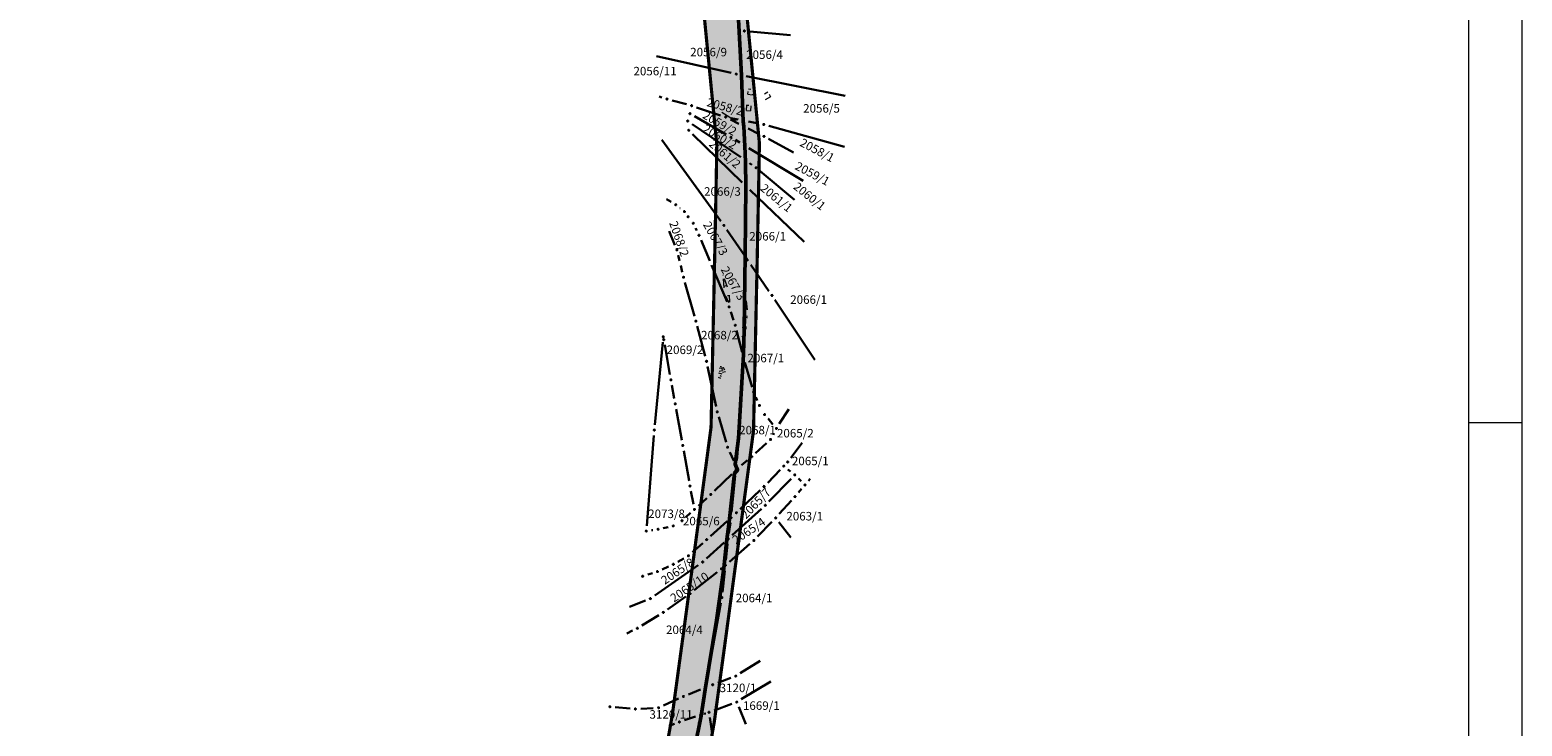
# Model space of a CAD drawing. Units: metres. Extents: x 7527501 to 7529477, y 4822724 to 4827538.
# Drawn here: x 7528776 to 7529477, y 4824031 to 4824359 of the extents above; entities that cross this region are included whole.
import ezdxf
from ezdxf.enums import TextEntityAlignment as Align

# ---------------------------------------------------------------- set-up
doc = ezdxf.new("R2010")
doc.units = ezdxf.units.M
doc.header["$PDMODE"] = 32
doc.header["$PDSIZE"] = 0.5
doc.linetypes.add('CRTICE', pattern=[3, 2, -1])
for name, color, linetype, lineweight in [('0_granica plana', 250, 'Continuous', 30), ('AB-Okvir', 7, 'Continuous', 30), ('Granice plana', 5, 'CRTICE', 35), ('Javno', 141, 'Continuous', 100), ('Kolektor B - kompletno$0$geodlin', 7, 'Continuous', 9), ('Kolektor B - kompletno$0$Katastarsko stanje', 5, 'Continuous', 30), ('Kolektor B - kompletno$0$skarpa', 7, 'Continuous', 9)]:
    doc.layers.add(name, color=color, linetype=linetype, lineweight=lineweight)
doc.styles.add('Kolektor B - kompletno$0$K.o.', font='times.ttf')
doc.styles.add('Kolektor B - kompletno$0$Standard', font='txt')

# ---------------------------------------------------------------- blocks, each defined once
blk = doc.blocks.new('Kolektor B - kompletno$0$T1')
at = {"linetype": 'Continuous'}
blk.add_point((0, 0), dxfattribs=at)
at = {"style": 'Kolektor B - kompletno$0$Standard'}
blk.add_attdef('OZN-TAC', (0, 0), '', height=5, dxfattribs=at)

msp = doc.modelspace()

# ---------------------------------------------------------------- hatches: boundary and pattern name
at = {"layer": '0_granica plana', "lineweight": 13}
h = msp.add_hatch(color=9, dxfattribs=at)
h.dxf.hatch_style = 1
h.paths.add_polyline_path([(7528473.57, 4822982.46), (7528490.41, 4822971.67), (7528490.63, 4822972.02), (7528511.88, 4823005.18), (7528533.58, 4823039.02), (7528555.16, 4823072.7), (7528576.75, 4823106.37), (7528598.33, 4823140.03), (7528624.71, 4823180.8), (7528649.11, 4823211.65), (7528674.05, 4823243.18), (7528698.89, 4823274.59), (7528723.67, 4823305.92), (7528748.49, 4823337.3), (7528773.54, 4823369), (7528795.96, 4823402.67), (7528817.86, 4823436.09), (7528840.19, 4823469.08), (7528863.18, 4823501.74), (7528886.05, 4823534.67), (7528908.56, 4823567.91), (7528930.5, 4823601.62), (7528951.66, 4823636.01), (7528971.07, 4823671.37), (7528990.36, 4823706.6), (7529007.94, 4823742.97), (7529023.61, 4823780.18), (7529039.34, 4823817.54), (7529050.95, 4823856.25), (7529063.41, 4823894.25), (7529075.02, 4823932.88), (7529084.99, 4823971.86), (7529090.33, 4823993.31), (7529097.41, 4824033.23), (7529102.83, 4824073.08), (7529108.16, 4824112.73), (7529113.48, 4824152.38), (7529115.85, 4824170.26), (7529116.72, 4824210.81), (7529117.58, 4824250.81), (7529118.37, 4824290.83), (7529118.6, 4824305.52), (7529114.64, 4824346.09), (7529110.75, 4824385.9), (7529106.86, 4824425.72), (7529103.72, 4824457.58), (7529096.67, 4824497.35), (7529089.67, 4824536.73), (7529082.66, 4824576.11), (7529075.65, 4824615.5), (7529071.26, 4824640.12), (7529065.12, 4824674.58), (7529058.1, 4824713.96), (7529051.09, 4824753.34), (7529044.07, 4824792.72), (7529037.06, 4824832.1), (7529030.04, 4824871.48), (7529023.02, 4824910.86), (7529016.01, 4824950.24), (7529008.99, 4824989.62), (7529001.97, 4825029), (7528994.96, 4825068.38), (7528987.94, 4825107.76), (7528980.92, 4825147.14), (7528973.9, 4825186.52), (7528966.88, 4825225.9), (7528959.87, 4825265.28), (7528952.85, 4825304.66), (7528945.83, 4825344.04), (7528938.81, 4825383.42), (7528931.66, 4825423.41), (7528913.64, 4825481.22), (7528901.68, 4825580.91), (7528894.92, 4825630.71), (7528886.33, 4825680.19), (7528877.49, 4825729.5), (7528867.9, 4825778.86), (7528856.17, 4825827.98), (7528841.83, 4825875.72), (7528835.46, 4825906.73), (7528815.86, 4825902.71), (7528822.42, 4825870.81), (7528836.85, 4825822.78), (7528848.35, 4825774.63), (7528857.83, 4825725.83), (7528866.63, 4825676.71), (7528875.15, 4825627.66), (7528881.84, 4825578.37), (7528894, 4825477.02), (7528912.2, 4825418.65), (7528919.12, 4825379.91), (7528926.14, 4825340.53), (7528933.16, 4825301.15), (7528940.18, 4825261.77), (7528947.19, 4825222.39), (7528954.21, 4825183.01), (7528961.23, 4825143.63), (7528968.25, 4825104.25), (7528975.27, 4825064.87), (7528982.28, 4825025.49), (7528989.3, 4824986.11), (7528996.32, 4824946.73), (7529003.33, 4824907.35), (7529010.35, 4824867.97), (7529017.37, 4824828.59), (7529024.38, 4824789.21), (7529031.4, 4824749.83), (7529038.41, 4824710.45), (7529045.43, 4824671.07), (7529051.57, 4824636.61), (7529055.96, 4824612), (7529062.97, 4824572.6), (7529069.98, 4824533.24), (7529076.97, 4824493.86), (7529083.89, 4824454.85), (7529086.96, 4824423.76), (7529090.84, 4824383.96), (7529094.73, 4824344.15), (7529098.58, 4824304.7), (7529098.37, 4824291.18), (7529097.58, 4824251.22), (7529096.72, 4824211.23), (7529095.88, 4824171.8), (7529093.65, 4824155.03), (7529088.34, 4824115.39), (7529083.01, 4824075.76), (7529077.64, 4824036.33), (7529070.76, 4823997.48), (7529065.6, 4823976.76), (7529055.74, 4823938.24), (7529044.33, 4823900.25), (7529031.86, 4823862.24), (7529020.49, 4823824.31), (7529005.18, 4823787.95), (7528989.71, 4823751.21), (7528972.57, 4823715.76), (7528953.53, 4823680.99), (7528934.37, 4823646.06), (7528913.6, 4823612.32), (7528891.9, 4823578.97), (7528869.55, 4823545.98), (7528846.79, 4823513.2), (7528823.73, 4823480.44), (7528801.21, 4823447.18), (7528779.27, 4823413.69), (7528757.35, 4823380.77), (7528732.8, 4823349.7), (7528707.99, 4823318.33), (7528683.2, 4823286.99), (7528658.36, 4823255.58), (7528633.42, 4823224.05), (7528608.44, 4823192.47), (7528581.51, 4823150.86), (7528559.91, 4823117.16), (7528538.33, 4823083.49), (7528516.74, 4823049.81), (7528495.05, 4823015.97), (7528473.8, 4822982.82)])

# ---------------------------------------------------------------- linework, layer by layer
at = {"layer": 'AB-Okvir', "lineweight": 20}
for p, q in [((7529477.21, 4822723.98), (7529477.21, 4826486.48)), ((7529452.21, 4822786.48), (7529452.21, 4826461.48)), ((7529452.21, 4824173.98), (7529477.21, 4824173.98))]:
    msp.add_line(p, q, dxfattribs=at)
at = {"layer": 'Granice plana', "color": 0, "linetype": 'CRTICE', "const_width": 1.5, "flags": 128}
for points in [[(7528490.41, 4822971.67), (7528490.63, 4822972.02), (7528511.88, 4823005.18), (7528533.58, 4823039.02), (7528555.16, 4823072.7), (7528576.75, 4823106.37), (7528598.33, 4823140.03), (7528624.71, 4823180.8), (7528649.11, 4823211.65), (7528674.05, 4823243.18), (7528698.89, 4823274.59), (7528723.67, 4823305.92), (7528748.49, 4823337.3), (7528773.54, 4823369), (7528795.96, 4823402.67), (7528817.86, 4823436.09), (7528840.19, 4823469.08), (7528863.18, 4823501.74), (7528886.05, 4823534.67), (7528908.56, 4823567.91), (7528930.5, 4823601.62), (7528951.66, 4823636.01), (7528971.07, 4823671.37), (7528990.36, 4823706.6), (7529007.94, 4823742.97), (7529023.61, 4823780.18), (7529039.34, 4823817.54), (7529050.95, 4823856.25), (7529063.41, 4823894.25), (7529075.02, 4823932.88), (7529084.99, 4823971.86), (7529090.33, 4823993.31), (7529097.41, 4824033.23), (7529102.83, 4824073.08), (7529108.16, 4824112.73), (7529113.48, 4824152.38), (7529115.85, 4824170.26), (7529116.72, 4824210.81), (7529117.58, 4824250.81), (7529118.37, 4824290.83), (7529118.6, 4824305.52), (7529114.64, 4824346.09), (7529110.75, 4824385.9), (7529106.86, 4824425.72), (7529103.72, 4824457.58), (7529096.67, 4824497.35), (7529089.67, 4824536.73), (7529082.66, 4824576.11), (7529075.65, 4824615.5), (7529071.26, 4824640.12), (7529065.12, 4824674.58), (7529058.1, 4824713.96), (7529051.09, 4824753.34), (7529044.07, 4824792.72), (7529037.06, 4824832.1), (7529030.04, 4824871.48), (7529023.02, 4824910.86), (7529016.01, 4824950.24), (7529008.99, 4824989.62), (7529001.97, 4825029), (7528994.96, 4825068.38), (7528987.94, 4825107.76), (7528980.92, 4825147.14), (7528973.9, 4825186.52), (7528966.88, 4825225.9), (7528959.87, 4825265.28), (7528952.85, 4825304.66), (7528945.83, 4825344.04), (7528938.81, 4825383.42), (7528931.66, 4825423.41), (7528913.64, 4825481.22), (7528901.68, 4825580.91), (7528894.92, 4825630.71), (7528886.33, 4825680.19), (7528877.49, 4825729.5), (7528867.9, 4825778.86), (7528856.17, 4825827.98), (7528841.83, 4825875.72), (7528835.46, 4825906.73)], [(7528473.57, 4822982.46), (7528473.8, 4822982.82), (7528495.05, 4823015.97), (7528516.74, 4823049.81), (7528538.33, 4823083.49), (7528559.91, 4823117.16), (7528581.51, 4823150.86), (7528608.44, 4823192.47), (7528633.42, 4823224.05), (7528658.36, 4823255.58), (7528683.2, 4823286.99), (7528707.99, 4823318.33), (7528732.8, 4823349.7), (7528757.35, 4823380.77), (7528779.27, 4823413.69), (7528801.21, 4823447.18), (7528823.73, 4823480.44), (7528846.79, 4823513.2), (7528869.55, 4823545.98), (7528891.9, 4823578.97), (7528913.6, 4823612.32), (7528934.37, 4823646.06), (7528953.53, 4823680.99), (7528972.57, 4823715.76), (7528989.71, 4823751.21), (7529005.18, 4823787.95), (7529020.49, 4823824.31), (7529031.86, 4823862.24), (7529044.33, 4823900.25), (7529055.74, 4823938.24), (7529065.6, 4823976.76), (7529070.76, 4823997.48), (7529077.64, 4824036.33), (7529083.01, 4824075.76), (7529088.34, 4824115.39), (7529093.65, 4824155.03), (7529095.88, 4824171.8), (7529096.72, 4824211.23), (7529097.58, 4824251.22), (7529098.37, 4824291.18), (7529098.58, 4824304.7), (7529094.73, 4824344.15), (7529090.84, 4824383.96), (7529086.96, 4824423.76), (7529083.89, 4824454.85), (7529076.97, 4824493.86), (7529069.98, 4824533.24), (7529062.97, 4824572.6), (7529055.96, 4824612), (7529051.57, 4824636.61), (7529045.43, 4824671.07), (7529038.41, 4824710.45), (7529031.4, 4824749.83), (7529024.38, 4824789.21), (7529017.37, 4824828.59), (7529010.35, 4824867.97), (7529003.33, 4824907.35), (7528996.32, 4824946.73), (7528989.3, 4824986.11), (7528982.28, 4825025.49), (7528975.27, 4825064.87), (7528968.25, 4825104.25), (7528961.23, 4825143.63), (7528954.21, 4825183.01), (7528947.19, 4825222.39), (7528940.18, 4825261.77), (7528933.16, 4825301.15), (7528926.14, 4825340.53), (7528919.12, 4825379.91), (7528912.2, 4825418.65), (7528894, 4825477.02), (7528881.84, 4825578.37), (7528875.15, 4825627.66), (7528866.63, 4825676.71), (7528857.83, 4825725.83), (7528848.35, 4825774.63), (7528836.85, 4825822.78), (7528822.42, 4825870.81), (7528815.86, 4825902.71)]]:
    msp.add_lwpolyline(points, dxfattribs=at)
at = {"layer": 'Javno', "lineweight": 50}
msp.add_lwpolyline([(7529108.45, 4824369.33), (7529109.17, 4824357.73), (7529110.12, 4824337.17), (7529111.03, 4824315.54), (7529111.34, 4824313.17), (7529111.73, 4824303.96), (7529112.11, 4824296.63), (7529112.22, 4824284.82), (7529111.91, 4824252.91), (7529111.49, 4824217.88), (7529111.06, 4824206.05), (7529108.75, 4824166.52), (7529107.16, 4824154.35), (7529108.39, 4824151.63), (7529106.91, 4824150.22), (7529104.32, 4824127.27), (7529103.18, 4824117.7), (7529101.82, 4824105.55), (7529098.51, 4824080.81), (7529093.12, 4824048.47), (7529091.17, 4824036.06), (7529082.08, 4823991)], dxfattribs=at)
at = {"layer": 'Kolektor B - kompletno$0$geodlin'}
for p, q in [((7529113.17, 4824328.38, 153.34), (7529113.33, 4824329.73, 153.72)), ((7529115.29, 4824328.48, 152.71), (7529115.22, 4824327.92, 152.41)), ((7529123.15, 4824328.45, 154.35), (7529123.85, 4824327.24, 153.59)), ((7529112.52, 4824320.75, 153.57), (7529112.69, 4824323.41, 153.34)), ((7529114.62, 4824322.96, 152.41), (7529114.35, 4824320.64, 152.76)), ((7529101.6, 4824241.52, 153.86), (7529101.92, 4824237.3, 153.73)), ((7529103.61, 4824237.7, 154.29), (7529102.15, 4824241.64, 153.86)), ((7529102.85, 4824233.47, 153.73), (7529104.15, 4824230.44, 154.05)), ((7529104.76, 4824230.59, 154.05), (7529104.48, 4824233.84, 154.29)), ((7529111.97, 4824226.76, 153.89), (7529112.12, 4824231.19, 153.73)), ((7529112.4, 4824231.2, 153.73), (7529112.87, 4824226.95, 153.24)), ((7529112.87, 4824222.97, 153.24), (7529112.87, 4824222.96, 153.41)), ((7529110.79, 4824218.47, 154.12), (7529110.92, 4824219.24, 153.88)), ((7529112.36, 4824218.99, 153.41), (7529112.29, 4824218.51, 153.35)), ((7529110.55, 4824214.26, 153.92), (7529110.54, 4824214.5, 154.12)), ((7529100.01, 4824199.42, 153.71), (7529100.13, 4824199.86, 153.91)), ((7529100.92, 4824199.82, 153.91), (7529101.01, 4824199.23, 154.33)), ((7529101.56, 4824200.03, 153.91), (7529102.21, 4824198.81, 153.87))]:
    msp.add_line(p, q, dxfattribs=at)
at = {"layer": 'Kolektor B - kompletno$0$Katastarsko stanje', "linetype": 'Continuous'}
for p, q in [((7529114.04, 4824357.91), (7529133.27, 4824356.17)), ((7529109.14, 4824355.92), (7529109.89, 4824339.9)), ((7529105.29, 4824338.41, 935.34), (7529070.26, 4824346.34, 6.47)), ((7529159.01, 4824327.61, 995.02), (7529112.46, 4824336.91, 49.78)), ((7529110.9, 4824318.55), (7529110.13, 4824334.9)), ((7529072.74, 4824326.93), (7529071.53, 4824327.33)), ((7529084.3, 4824323.65), (7529077.52, 4824325.49)), ((7529100.39, 4824318.45), (7529089.08, 4824322.21)), ((7529086.97, 4824314.39), (7529109.84, 4824298.75)), ((7529088.1, 4824318.02), (7529103.05, 4824309.42)), ((7529108.91, 4824314.55), (7529104.99, 4824316.53)), ((7529108.57, 4824316.53), (7529105.21, 4824317.18)), ((7529118.2, 4824314.65), (7529113.47, 4824315.57)), ((7529100.48, 4824268.74), (7529072.81, 4824307.02)), ((7529110.45, 4824286.87), (7529087.19, 4824309.69)), ((7529111.26, 4824310.92), (7529111.45, 4824306.85)), ((7529118.53, 4824309.69), (7529113.37, 4824312.29)), ((7529134.71, 4824301.04), (7529122.96, 4824307.37)), ((7529158.57, 4824303.64), (7529123.06, 4824313.5)), ((7529107.36, 4824306.88), (7529109.43, 4824305.64)), ((7529111.69, 4824301.85), (7529111.78, 4824299.84)), ((7529113.71, 4824303.06), (7529139.2, 4824287.73)), ((7529115, 4824295.22), (7529113.96, 4824295.93)), ((7529112.09, 4824291.8), (7529112.18, 4824287.62)), ((7529135.13, 4824278.8), (7529118.98, 4824292.21)), ((7529075, 4824279.07), (7529077.17, 4824277.74)), ((7529111.93, 4824252.37), (7529112.21, 4824282.62)), ((7529114.04, 4824283.4), (7529139.72, 4824258.91)), ((7529081.25, 4824274.87), (7529081.39, 4824274.75)), ((7529088.59, 4824265.47), (7529089.14, 4824264.29)), ((7529078.86, 4824257.47, 256.65), (7529076.17, 4824263.92, 974.33)), ((7529091.18, 4824259.73), (7529095.27, 4824250)), ((7529111.79, 4824252.33), (7529103.35, 4824264.65)), ((7529081.07, 4824250), (7529080.41, 4824252.73)), ((7529111.93, 4824250), (7529111.93, 4824251.87)), ((7529113.38, 4824250), (7529112.07, 4824251.91))]:
    msp.add_line(p, q, dxfattribs=at)
at = {"layer": 'Kolektor B - kompletno$0$Katastarsko stanje'}
for p, q in [((7529082.34, 4824244.73), (7529081.6, 4824247.81)), ((7529096.14, 4824247.93), (7529103.38, 4824230.68)), ((7529111.86, 4824220.62), (7529111.92, 4824247.75)), ((7529123.11, 4824235.81), (7529114.65, 4824248.14)), ((7529088.06, 4824224.09), (7529083.61, 4824239.89)), ((7529144.71, 4824203.48), (7529125.91, 4824231.67)), ((7529105.15, 4824226.01), (7529106.47, 4824222.13)), ((7529093.11, 4824205.2), (7529089.38, 4824219.26)), ((7529107.88, 4824217.33), (7529110.44, 4824207.09)), ((7529069.44, 4824172.91), (7529073.15, 4824211.81)), ((7529074.1, 4824210.51), (7529076.57, 4824196.53)), ((7529111.2, 4824207.16), (7529111.7, 4824215.62)), ((7529109.22, 4824169.91), (7529110.92, 4824202.16)), ((7529115.2, 4824190.69), (7529111.76, 4824202.26)), ((7529098.28, 4824181.46), (7529094.27, 4824200.33)), ((7529077.46, 4824191.61), (7529078.61, 4824185.24)), ((7529116.9, 4824185.99), (7529117.62, 4824184.3)), ((7529079.5, 4824180.32), (7529082.15, 4824165.65)), ((7529102.93, 4824164.75), (7529099.5, 4824176.61)), ((7529122.67, 4824175.84), (7529124.99, 4824173.11)), ((7529127.96, 4824173.31), (7529132.47, 4824180.35)), ((7529065.61, 4824125.41), (7529069, 4824167.93)), ((7529125.02, 4824168.23), (7529125.43, 4824169)), ((7529083.03, 4824160.73), (7529085.52, 4824146.58)), ((7529106.66, 4824155.91), (7529104.69, 4824160.09)), ((7529107.97, 4824156.14), (7529108.84, 4824164.92)), ((7529116.81, 4824159.63), (7529121.99, 4824164.34)), ((7529138.73, 4824164.5), (7529133.42, 4824157.44)), ((7529113.06, 4824156.33), (7529110.25, 4824153.92)), ((7529097.55, 4824141.89), (7529105.7, 4824149.74)), ((7529105.53, 4824131.78), (7529107.25, 4824148.99)), ((7529122.52, 4824145.69), (7529128.33, 4824151.71)), ((7529123.12, 4824136.86), (7529133.52, 4824147.58)), ((7529132.02, 4824151.95), (7529133.3, 4824150.93)), ((7529137.04, 4824147.61), (7529138.25, 4824146.41)), ((7529141.66, 4824146.55), (7529142.49, 4824147.52)), ((7529086.43, 4824141.67), (7529087.61, 4824135.57)), ((7529118.98, 4824142.17), (7529109.62, 4824133.29)), ((7529136.96, 4824141.07), (7529138.4, 4824142.75)), ((7529089.92, 4824134.81), (7529093.91, 4824138.46)), ((7529119.53, 4824133.39), (7529105.79, 4824120.95)), ((7529127.94, 4824130.97), (7529133.66, 4824137.31)), ((7529075.65, 4824124.84), (7529073.4, 4824124.34)), ((7529086.23, 4824131.44), (7529084.08, 4824129.49)), ((7529103.42, 4824127.62), (7529095.67, 4824120.62)), ((7529104.95, 4824126.81), (7529104.27, 4824121.75)), ((7529117.74, 4824120.31), (7529124.53, 4824127.31)), ((7529127.8, 4824127.13), (7529133.34, 4824119.96)), ((7529068.49, 4824123.41), (7529067.88, 4824123.31)), ((7529102.09, 4824117.59), (7529093.79, 4824110.09)), ((7529091.94, 4824117.29), (7529087.1, 4824112.96)), ((7529103.67, 4824116.78), (7529102.87, 4824109.29)), ((7529104.48, 4824108.45), (7529114.12, 4824116.86)), ((7529089.89, 4824106.98), (7529069.39, 4824092.61)), ((7529075.88, 4824106.26), (7529072.94, 4824104.92)), ((7529083.05, 4824110.07), (7529080.33, 4824108.53)), ((7529087.99, 4824095.09), (7529098.8, 4824103.64)), ((7529101.25, 4824094.15), (7529102.33, 4824104.31)), ((7529068.28, 4824103.13), (7529066.11, 4824102.46)), ((7529065.01, 4824090.28), (7529057.46, 4824087.38)), ((7529075.47, 4824086.11), (7529083.99, 4824092.1)), ((7529063.37, 4824078.54), (7529071.29, 4824083.37)), ((7529100.53, 4824089.2), (7529093.76, 4824051.78)), ((7529056.34, 4824074.72), (7529059.01, 4824076.1)), ((7529118.93, 4824061.89), (7529109.62, 4824056.05)), ((7529090.99, 4824048.4), (7529085.24, 4824046.11)), ((7529105.16, 4824053.84), (7529098.99, 4824051.52)), ((7529123.96, 4824052.2), (7529110.11, 4824043.82)), ((7529080.65, 4824044.15), (7529073.48, 4824040.88)), ((7529092.87, 4824046.86), (7529091.42, 4824038.89)), ((7529105.62, 4824041.66, 17.98), (7529097.27, 4824038.58, 982.02)), ((7529057.83, 4824039.49), (7529050.8, 4824040.09)), ((7529068.71, 4824039.71), (7529062.82, 4824039.4)), ((7529083.4, 4824033.94), (7529088.6, 4824035.65)), ((7529092.54, 4824036.94, 939.7), (7529093.36, 4824037.21, 60.3)), ((7529095.29, 4824035.25, 988.12), (7529097.7, 4824019.38, 11.88)), ((7529112.18, 4824032.07), (7529108.9, 4824040.2)), ((7529078.67, 4824032.3), (7529076.14, 4824031.36))]:
    msp.add_line(p, q, dxfattribs=at)
at = {"layer": 'Kolektor B - kompletno$0$Katastarsko stanje', "linetype": 'Continuous'}
for p in [(7529109.02, 4824358.42), (7529111.55, 4824358.14), (7529107.73, 4824337.86, 1000), (7529110.01, 4824337.4), (7529075.11, 4824326.14), (7529086.71, 4824323), (7529102.76, 4824317.66), (7529111.02, 4824316.05), (7529120.65, 4824314.17), (7529105.22, 4824308.17), (7529111.14, 4824313.42), (7529120.76, 4824308.56), (7529111.57, 4824304.35), (7529111.9, 4824297.34), (7529112.04, 4824294.3), (7529117.06, 4824293.81), (7529112.23, 4824285.12), (7529079.3, 4824276.43), (7529083.34, 4824273.19), (7529085.1, 4824270.78), (7529087.52, 4824267.73), (7529101.94, 4824266.71), (7529090.21, 4824262.03), (7529079.82, 4824255.16), (7529111.93, 4824252.12), (7529082.93, 4824242.3), (7529124.52, 4824233.75), (7529104.35, 4824228.38), (7529088.74, 4824221.68), (7529107.27, 4824219.76), (7529111.85, 4824218.12), (7529073.39, 4824214.3), (7529073.66, 4824212.97), (7529093.75, 4824202.78), (7529111.05, 4824204.66), (7529077.01, 4824194.07), (7529115.91, 4824188.29), (7529079.06, 4824182.78), (7529118.61, 4824182), (7529098.8, 4824179.01), (7529121.05, 4824177.74), (7529069.2, 4824170.42), (7529109.09, 4824167.41), (7529126.61, 4824171.21), (7529082.59, 4824163.19), (7529103.63, 4824162.35), (7529123.84, 4824166.02), (7529107.72, 4824153.65), (7529114.96, 4824157.95), (7529130.06, 4824153.51), (7529131.92, 4824155.44), (7529107.5, 4824151.48), (7529108.35, 4824152.3), (7529135.26, 4824149.37), (7529085.96, 4824144.12), (7529095.75, 4824140.15), (7529120.79, 4824143.89), (7529135.33, 4824139.17), (7529140.03, 4824144.65), (7529088.08, 4824133.12), (7529107.81, 4824131.57), (7529121.38, 4824135.07), (7529078.09, 4824125.38), (7529082.23, 4824127.81), (7529105.28, 4824129.29), (7529126.27, 4824129.11), (7529065.41, 4824122.92), (7529070.96, 4824123.8), (7529093.81, 4824118.95), (7529103.94, 4824119.27), (7529116, 4824118.51), (7529085.23, 4824111.3), (7529070.67, 4824103.88), (7529078.15, 4824107.3), (7529091.94, 4824108.41), (7529100.76, 4824105.19), (7529102.6, 4824106.8), (7529063.72, 4824101.71), (7529086.03, 4824093.54), (7529100.98, 4824091.66), (7529073.43, 4824084.67), (7529061.23, 4824077.24), (7529107.5, 4824054.72), (7529093.31, 4824049.32), (7529096.65, 4824050.64), (7529048.31, 4824040.31), (7529082.92, 4824045.19), (7529107.97, 4824042.52), (7529060.32, 4824039.27), (7529071.21, 4824039.84), (7529081.02, 4824033.16), (7529090.98, 4824036.43), (7529094.92, 4824037.72, 1000), (7529090.31, 4824032.71)]:
    msp.add_point(p, dxfattribs=at)
at = {"layer": 'Kolektor B - kompletno$0$skarpa'}
for p, q in [((7529113.17, 4824328.38), (7529115.25, 4824328.12)), ((7529113.47, 4824330.86), (7529114.52, 4824330.73)), ((7529122.59, 4824329.4), (7529120.98, 4824328.46)), ((7529112.68, 4824323.26), (7529113.66, 4824323.2)), ((7529123.85, 4824327.24), (7529121.26, 4824325.73)), ((7529100.88, 4824320.03), (7529107.69, 4824315.79)), ((7529112.52, 4824320.77), (7529114.35, 4824320.65)), ((7529101.59, 4824243.13), (7529101.48, 4824243.09)), ((7529101.59, 4824243.13), (7529101.48, 4824243.09)), ((7529103.33, 4824238.45), (7529101.87, 4824237.9)), ((7529103.33, 4824238.45), (7529101.87, 4824237.9)), ((7529102.46, 4824240.79), (7529102.07, 4824240.65)), ((7529102.46, 4824240.79), (7529102.07, 4824240.65)), ((7529104.5, 4824233.58), (7529103.68, 4824233.51)), ((7529104.72, 4824231.09), (7529103.9, 4824231.02)), ((7529112.08, 4824229.99), (7529112.31, 4824229.99)), ((7529112.08, 4824229.99), (7529112.31, 4824229.99)), ((7529112.16, 4824232.49), (7529112.26, 4824232.49)), ((7529112.16, 4824232.49), (7529112.26, 4824232.49)), ((7529111.71, 4824223.68), (7529112.92, 4824223.46)), ((7529111.81, 4824224.18), (7529112.96, 4824223.98)), ((7529112, 4824227.5), (7529112.81, 4824227.47)), ((7529112, 4824227.5), (7529112.81, 4824227.47)), ((7529110.92, 4824219.25), (7529112.36, 4824219)), ((7529110.94, 4824219.26), (7529112.32, 4824219.01)), ((7529111.37, 4824221.72), (7529112.01, 4824221.61)), ((7529100.53, 4824194.76), (7529099.34, 4824195.12)), ((7529101.12, 4824196.67), (7529099.49, 4824197.17)), ((7529101.16, 4824198.23), (7529099.65, 4824198.01)), ((7529100.82, 4824195.71), (7529100.12, 4824195.93)), ((7529100.86, 4824200.21), (7529100.19, 4824200.11)), ((7529101.01, 4824199.22), (7529100.46, 4824199.14)), ((7529100.94, 4824199.72), (7529101.67, 4824199.83)), ((7529101.08, 4824198.73), (7529101.62, 4824198.81)), ((7529101.23, 4824197.74), (7529102.66, 4824197.96))]:
    msp.add_line(p, q, dxfattribs=at)

# ---------------------------------------------------------------- block references
at = {"layer": 'Kolektor B - kompletno$0$Katastarsko stanje', "linetype": 'Continuous'}
for p in [(7529084.91, 4824315.8), (7529085.93, 4824319.27), (7529085.41, 4824311.44)]:
    msp.add_blockref('Kolektor B - kompletno$0$T1', p, dxfattribs=at)
at = {"layer": 'Kolektor B - kompletno$0$Katastarsko stanje'}
msp.add_blockref('Kolektor B - kompletno$0$T1', (7529067.34, 4824091.18), dxfattribs=at)

# ---------------------------------------------------------------- texts
at = {"layer": 'Kolektor B - kompletno$0$Katastarsko stanje', "linetype": 'Continuous', "style": 'Kolektor B - kompletno$0$K.o.'}
for s, p in [('2056/9', (7529094.72, 4824348.22)), ('2056/4', (7529121.02, 4824347)), ('2056/11', (7529069.55, 4824339.27)), ('2056/5', (7529147.81, 4824321.74)), ('2066/3', (7529101.24, 4824282.66)), ('2066/1', (7529122.5, 4824261.59)), ('2066/1', (7529141.74, 4824231.81)), ('2068/2', (7529099.82, 4824215.09)), ('2069/2', (7529083.63, 4824208.19)), ('2067/1', (7529121.63, 4824204.3)), ('2068/1', (7529117.73, 4824170.43)), ('2065/2', (7529135.51, 4824168.97)), ('2065/1', (7529142.53, 4824155.91)), ('2073/8', (7529074.95, 4824131.06)), ('2063/1', (7529139.93, 4824129.94)), ('2065/6', (7529091.31, 4824127.63)), ('2064/1', (7529116.11, 4824091.47)), ('2064/4', (7529083.35, 4824076.51)), ('3120/1', (7529108.55, 4824049.2)), ('1669/1', (7529119.51, 4824040.85)), ('3120/11', (7529077.07, 4824036.71))]:
    msp.add_text(s, height=4, dxfattribs=at).set_placement(p, align=Align.MIDDLE_CENTER)
for s, rotation, p in [('2058/2', 344.42093, (7529102.45, 4824322.51)), ('2059/2', 329.47044, (7529099.96, 4824314.76)), ('2060/2', 329.12966, (7529100.04, 4824308.4)), ('2058/1', 332.17642, (7529145.79, 4824302.08)), ('2061/2', 319.42993, (7529102.38, 4824300.31)), ('2059/1', 332.17642, (7529143.55, 4824291.04)), ('2061/1', 320.80529, (7529126.67, 4824279.61)), ('2060/1', 321.3363, (7529142.19, 4824280.43)), ('2068/2', 289.3834, (7529080.86, 4824260.41)), ('2067/3', 299.64201, (7529097.98, 4824260.56, 153.75)), ('2067/3', 300, (7529106.34, 4824239.48)), ('2065/7', 46, (7529116.86, 4824135.98)), ('2065/4', 34.13185, (7529113.62, 4824123.1)), ('2065/8', 34.13185, (7529080.16, 4824104.1)), ('2065/10', 34.13185, (7529085.73, 4824096.61))]:
    msp.add_text(s, height=4, rotation=rotation, dxfattribs=at).set_placement(p, align=Align.MIDDLE_CENTER)

doc.saveas('drawing.dxf')
